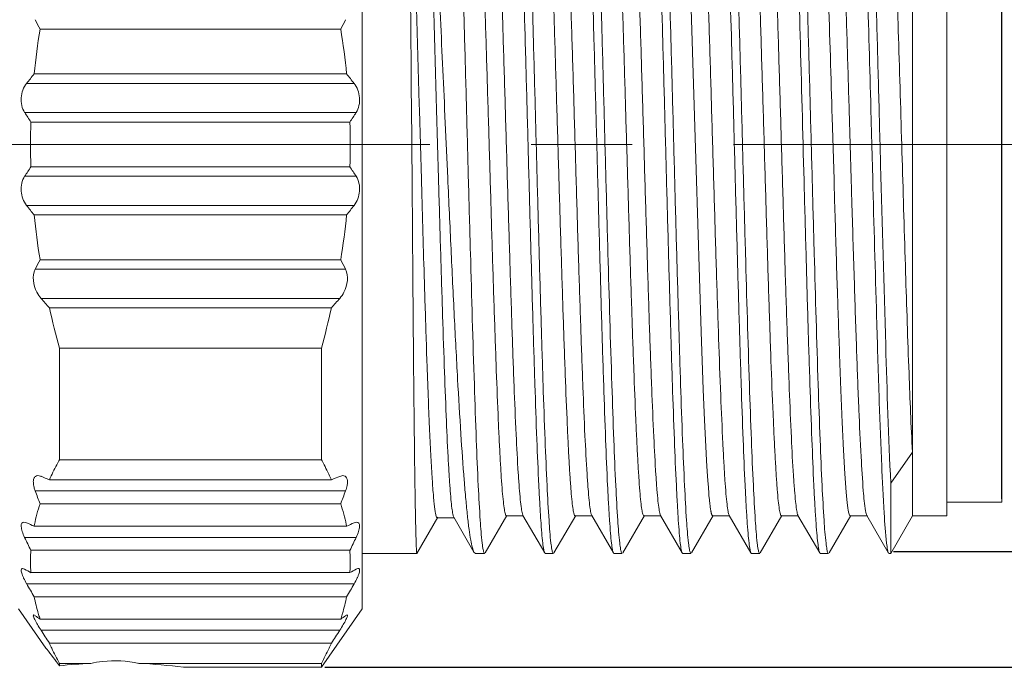
# Model space of a CAD drawing. Units: millimetres. Extents: x 2786 to 3083, y 634 to 844.
# Drawn here: x 3036 to 3051, y 773 to 782 of the extents above; entities that cross this region are included whole.
import ezdxf

# ---------------------------------------------------------------- set-up
doc = ezdxf.new("R2010")
doc.units = ezdxf.units.MM
doc.header["$LTSCALE"] = 65.395
doc.header["$PDMODE"] = 3
doc.header["$PDSIZE"] = 8
doc.linetypes.add('CENTER', pattern=[0.6, 0.375, -0.075, 0.075, -0.075])
doc.layers.get('0').update_dxf_attribs({"linetype": 'CONTINUOUS', "lineweight": 30})
doc.layers.get('Defpoints').update_dxf_attribs({"linetype": 'CONTINUOUS'})
doc.layers.add('cen', color=1, linetype='CENTER', lineweight=0)
doc.layers.add('Dim', color=3, linetype='CONTINUOUS', lineweight=15)
doc.styles.add('Romans字体', font='romans.shx', dxfattribs={"width": 0.75})
doc.dimstyles.new('01', dxfattribs={"dimscale": 0.25, "dimtxt": 5, "dimasz": 4.5, "dimexe": 1.2, "dimexo": 0.2, "dimgap": 0.5, "dimtad": 1, "dimdsep": 46, "dimtxsty": 'Romans字体', "dimcen": 0, "dimclrd": 1, "dimclre": 6, "dimclrt": 4, "dimazin": 2, "dimtfac": 1, "dimtofl": 0, "dimtmove": 0, "dimatfit": 3, "dimfxl": 1, "dimtolj": 1, "dimtzin": 0, "dimarcsym": 0})

# ---------------------------------------------------------------- blocks, each defined once
blk = doc.blocks.new('*D52')
at = {"layer": 'Defpoints', "color": 0, "lineweight": 5, "transparency": 16777216}
for p in [(3000.993, 801.254), (3000.993, 775.923), (3050.693, 774.973)]:
    blk.add_point(p, dxfattribs=at)
at = {"layer": 'Dim', "color": 6, "lineweight": -2, "transparency": 16777216}
for p, q in [((3000.993, 775.973), (3000.993, 801.554)), ((3050.693, 775.023), (3050.693, 801.554))]:
    blk.add_line(p, q, dxfattribs=at)
at = {"layer": 'Dim', "color": 1, "lineweight": -2, "transparency": 16777216}
blk.add_line((3049.568, 801.254), (3002.118, 801.254), dxfattribs=at)
at = {"layer": 'Dim', "color": 1, "lineweight": 5, "transparency": 16777216}
for points in [[(3002.118, 801.442), (3002.118, 801.067), (3000.993, 801.254)], [(3049.568, 801.442), (3049.568, 801.067), (3050.693, 801.254)]]:
    blk.add_solid(points, dxfattribs=at)
at = {"layer": 'Dim', "color": 4, "transparency": 16777216, "insert": (3025.843, 802.879), "char_height": 2.5, "attachment_point": 5, "style": 'Romans字体'}
blk.add_mtext('\\A1;49.7', dxfattribs=at)
blk = doc.blocks.new('*D53')
at = {"layer": 'Defpoints', "color": 0, "lineweight": 5, "transparency": 16777216}
for p in [(3049.314, 785.978), (3057.021, 785.978), (3049.071, 774.255)]:
    blk.add_point(p, dxfattribs=at)
at = {"layer": 'Dim', "color": 6, "lineweight": -2, "transparency": 16777216}
for p, q in [((3049.364, 785.978), (3057.321, 785.978)), ((3049.121, 774.255), (3057.321, 774.255))]:
    blk.add_line(p, q, dxfattribs=at)
at = {"layer": 'Dim', "color": 1, "lineweight": -2, "transparency": 16777216}
blk.add_line((3057.021, 775.38), (3057.021, 784.853), dxfattribs=at)
at = {"layer": 'Dim', "color": 1, "lineweight": 5, "transparency": 16777216}
for points in [[(3056.833, 784.853), (3057.208, 784.853), (3057.021, 785.978)], [(3056.833, 775.38), (3057.208, 775.38), (3057.021, 774.255)]]:
    blk.add_solid(points, dxfattribs=at)
at = {"layer": 'Dim', "color": 4, "transparency": 16777216, "insert": (3055.396, 780.116), "char_height": 2.5, "attachment_point": 5, "rotation": 90, "style": 'Romans字体'}
blk.add_mtext('\\A1;M12*1', dxfattribs=at)
blk = doc.blocks.new('*D48')
at = {"layer": 'Defpoints', "color": 0, "lineweight": 5, "transparency": 16777216}
for p in [(3040.798, 787.773), (3062.735, 787.773), (3040.798, 772.573)]:
    blk.add_point(p, dxfattribs=at)
at = {"layer": 'Dim', "color": 1, "lineweight": -2, "transparency": 16777216}
for p, q in [((3062.735, 787.773), (3062.735, 807.313)), ((3062.735, 773.698), (3062.735, 786.648))]:
    blk.add_line(p, q, dxfattribs=at)
at = {"layer": 'Dim', "color": 6, "lineweight": -2, "transparency": 16777216}
for p, q in [((3040.848, 787.773), (3063.035, 787.773)), ((3040.848, 772.573), (3063.035, 772.573))]:
    blk.add_line(p, q, dxfattribs=at)
at = {"layer": 'Dim', "color": 1, "lineweight": 5, "transparency": 16777216}
for points in [[(3062.547, 786.648), (3062.922, 786.648), (3062.735, 787.773)], [(3062.547, 773.698), (3062.922, 773.698), (3062.735, 772.573)]]:
    blk.add_solid(points, dxfattribs=at)
at = {"layer": 'Dim', "color": 4, "transparency": 16777216, "insert": (3060.455, 798.456), "char_height": 2.5, "width": 6.625, "attachment_point": 5, "rotation": 90, "style": 'Romans字体'}
blk.add_mtext('\\A1;%%C15.2/SW14', dxfattribs=at)

msp = doc.modelspace()

# ---------------------------------------------------------------- linework, layer by layer
at = {"color": 7, "linetype": 'Continuous', "lineweight": 15}
for p, q in [((3041.393, 773.423), (3041.393, 786.923)), ((3049.893, 774.773), (3049.893, 785.573)), ((3050.693, 774.973), (3050.693, 785.373)), ((3049.394, 783.201), (3049.393, 774.773)), ((3046.17, 782.429), (3046.249, 779.806)), ((3036.707, 781.848), (3041.08, 781.848)), ((3041.166, 781.198), (3036.621, 781.198)), ((3036.512, 781.061), (3041.275, 781.061)), ((3042.108, 780.753), (3042.117, 779.596)), ((3042.225, 780.67), (3042.222, 780.758)), ((3041.304, 780.636), (3036.483, 780.636)), ((3042.253, 779.666), (3042.225, 780.67)), ((3042.474, 780.679), (3042.502, 779.674)), ((3042.637, 779.683), (3042.591, 780.687)), ((3048.224, 780.666), (3048.227, 780.569)), ((3048.227, 780.569), (3048.254, 779.663)), ((3048.474, 780.676), (3048.504, 779.67)), ((3048.804, 780.162), (3048.79, 780.684)), ((3036.574, 780.498), (3041.213, 780.498)), ((3048.817, 779.679), (3048.804, 780.162)), ((3048.923, 780.172), (3048.931, 779.873)), ((3036.574, 779.848), (3041.213, 779.848)), ((3036.483, 779.711), (3041.304, 779.711)), ((3046.249, 779.806), (3046.323, 777.45)), ((3042.117, 779.596), (3042.128, 778.238)), ((3042.254, 779.603), (3042.253, 779.666)), ((3041.275, 779.286), (3036.512, 779.286)), ((3036.621, 779.148), (3041.166, 779.148)), ((3041.08, 778.498), (3036.707, 778.498)), ((3036.637, 778.361), (3041.15, 778.361)), ((3042.128, 778.238), (3042.139, 777.081)), ((3042.299, 778.06), (3042.296, 778.167)), ((3048.299, 778.164), (3048.302, 778.08)), ((3041.066, 777.936), (3036.721, 777.936)), ((3036.843, 777.798), (3040.944, 777.798)), ((3048.876, 777.581), (3048.873, 777.666)), ((3046.323, 777.45), (3046.353, 776.61)), ((3036.989, 777.214), (3036.989, 775.591)), ((3036.989, 777.214), (3040.798, 777.214)), ((3040.798, 775.591), (3040.798, 777.214)), ((3042.333, 777.021), (3042.328, 777.163)), ((3046.353, 776.61), (3046.372, 776.166)), ((3046.372, 776.166), (3046.389, 775.784)), ((3046.389, 775.784), (3046.4, 775.58)), ((3049.393, 775.701), (3049.079, 775.25)), ((3040.798, 775.591), (3036.989, 775.591)), ((3046.4, 775.58), (3046.41, 775.418)), ((3046.41, 775.418), (3046.418, 775.29)), ((3040.944, 775.299), (3036.843, 775.299)), ((3040.985, 775.316), (3040.944, 775.299)), ((3041.066, 775.349), (3040.985, 775.316)), ((3041.066, 775.349), (3041.112, 775.359)), ((3046.418, 775.29), (3046.426, 775.188)), ((3041.15, 775.137), (3036.637, 775.137)), ((3046.426, 775.188), (3046.432, 775.105)), ((3049.079, 774.228), (3049.079, 775.249)), ((3036.707, 774.949), (3041.08, 774.949)), ((3049.893, 774.973), (3050.693, 774.973)), ((3042.188, 774.229), (3042.491, 774.754)), ((3042.483, 774.747), (3042.733, 774.747)), ((3042.725, 774.754), (3043.018, 774.247)), ((3043.181, 774.235), (3043.497, 774.781)), ((3043.488, 774.774), (3043.738, 774.774)), ((3043.73, 774.781), (3044.046, 774.235)), ((3044.181, 774.235), (3044.497, 774.781)), ((3044.489, 774.774), (3044.739, 774.774)), ((3044.723, 774.801), (3044.73, 774.781)), ((3044.73, 774.781), (3045.046, 774.235)), ((3045.181, 774.235), (3045.496, 774.781)), ((3045.488, 774.774), (3045.738, 774.774)), ((3045.73, 774.781), (3046.046, 774.235)), ((3046.181, 774.235), (3046.496, 774.781)), ((3046.489, 774.774), (3046.739, 774.774)), ((3046.729, 774.783), (3046.73, 774.781)), ((3046.73, 774.781), (3047.046, 774.235)), ((3047.181, 774.235), (3047.497, 774.781)), ((3047.488, 774.774), (3047.739, 774.774)), ((3047.73, 774.781), (3048.046, 774.235)), ((3048.181, 774.235), (3048.497, 774.781)), ((3048.488, 774.774), (3048.739, 774.774)), ((3048.731, 774.781), (3049.047, 774.234)), ((3049.393, 774.773), (3049.079, 774.228)), ((3049.393, 774.773), (3049.893, 774.773)), ((3036.473, 774.684), (3036.512, 774.674)), ((3036.621, 774.624), (3041.166, 774.624)), ((3041.314, 774.684), (3041.275, 774.674)), ((3041.304, 774.462), (3036.483, 774.462)), ((3036.574, 774.274), (3041.213, 774.274)), ((3041.393, 774.228), (3042.187, 774.228)), ((3043.04, 774.228), (3043.018, 774.247)), ((3043.04, 774.228), (3043.173, 774.228)), ((3044.054, 774.228), (3044.046, 774.235)), ((3044.054, 774.228), (3044.173, 774.228)), ((3045.054, 774.228), (3045.046, 774.235)), ((3045.054, 774.228), (3045.173, 774.228)), ((3046.053, 774.228), (3046.046, 774.235)), ((3046.053, 774.228), (3046.173, 774.228)), ((3047.054, 774.228), (3047.046, 774.235)), ((3047.054, 774.228), (3047.173, 774.228)), ((3048.054, 774.228), (3048.046, 774.235)), ((3048.054, 774.228), (3048.173, 774.228)), ((3049.054, 774.228), (3049.047, 774.234)), ((3049.054, 774.228), (3049.079, 774.228)), ((3036.452, 774.009), (3036.483, 773.999)), ((3036.57, 774.015), (3036.571, 774.003)), ((3041.216, 774.015), (3041.216, 774.003)), ((3041.213, 773.949), (3036.574, 773.949)), ((3041.275, 773.787), (3036.512, 773.787)), ((3036.621, 773.599), (3041.166, 773.599)), ((3036.793, 772.852), (3036.393, 773.423)), ((3041.393, 773.423), (3040.798, 772.573)), ((3036.616, 773.334), (3036.637, 773.324)), ((3041.08, 773.274), (3036.707, 773.274)), ((3041.066, 773.112), (3036.721, 773.112)), ((3036.805, 772.838), (3036.793, 772.852)), ((3036.843, 772.924), (3040.944, 772.924)), ((3036.989, 772.631), (3036.989, 772.597)), ((3036.989, 772.631), (3037.444, 772.631)), ((3038.143, 772.631), (3040.798, 772.631)), ((3038.793, 772.573), (3040.798, 772.573)), ((3040.798, 772.573), (3040.798, 772.631))]:
    msp.add_line(p, q, dxfattribs=at)
msp.add_lwpolyline([(3046.432, 775.105), (3046.435, 775.071), (3046.438, 775.039), (3046.441, 775.011), (3046.444, 774.986), (3046.446, 774.964), (3046.448, 774.943), (3046.451, 774.925), (3046.453, 774.909), (3046.455, 774.894), (3046.457, 774.881), (3046.459, 774.869), (3046.46, 774.858), (3046.462, 774.849), (3046.464, 774.84), (3046.465, 774.832), (3046.467, 774.825), (3046.468, 774.819), (3046.469, 774.814), (3046.47, 774.809), (3046.472, 774.804), (3046.473, 774.8), (3046.474, 774.797), (3046.475, 774.794), (3046.476, 774.791), (3046.477, 774.788), (3046.478, 774.786), (3046.479, 774.784), (3046.48, 774.783), (3046.48, 774.781), (3046.481, 774.78), (3046.482, 774.779), (3046.483, 774.778), (3046.483, 774.777), (3046.484, 774.776), (3046.485, 774.776), (3046.485, 774.775), (3046.486, 774.775), (3046.487, 774.775), (3046.487, 774.775), (3046.488, 774.775), (3046.488, 774.774), (3046.489, 774.774), (3046.489, 774.774)], dxfattribs=at)
for centre, radius, start, end in [((3047.42, 780.098), 10.855, 170.7216, 174.1831), ((3045.388, 786.347), 9.778, 206.4866, 207.3928), ((3032.398, 786.347), 9.778, 332.6094, 333.5156), ((3030.367, 780.098), 10.855, 5.8167, 9.2782), ((3058.799, 763.581), 28.324, 141.539, 141.8943), ((3018.987, 763.582), 28.324, 38.1047, 38.46), ((3049.303, 788.99), 15.301, 213.0884, 213.7068), ((3028.484, 788.99), 15.301, 326.2933, 326.9117), ((3046.584, 780.173), 10.016, 178.1405, 181.8595), ((3031.203, 780.173), 10.016, 358.1405, 1.8596), ((3049.303, 771.357), 15.301, 146.2932, 146.9116), ((3028.484, 771.357), 15.301, 33.0883, 33.7067), ((3600.466, 795.123), 558.427, 181.59257, 181.74001), ((4056.141, 806.933), 1007.693, 181.549797, 181.664326), ((3058.798, 796.764), 28.322, 218.1049, 218.4602), ((3018.989, 796.765), 28.322, 321.5382, 321.8935), ((3047.42, 780.249), 10.855, 185.817, 189.2784), ((3030.367, 780.249), 10.855, 350.722, 354.1833), ((3045.388, 774), 9.777, 152.6082, 153.5145), ((3032.399, 774), 9.777, 26.4868, 27.3931), ((3383.389, 788.726), 335.006, 181.80694, 181.97931), ((3287.081, 785.532), 244.895, 181.74825, 181.9583), ((3324.199, 786.877), 276.037, 181.8262, 182.01818), ((3083.191, 818.958), 61.986, 221.43623, 221.60644), ((2994.596, 818.96), 61.987, 318.3917, 318.56191), ((3049.931, 780.749), 13.417, 192.7063, 195.2799), ((3027.856, 780.749), 13.417, 344.7207, 347.2942), ((3060.663, 833.093), 62.51, 247.4796, 247.60067), ((3051.388, 780.518), 15.702, 200.04, 200.7733), ((3026.398, 780.517), 15.702, 339.2286, 339.9618), ((3039.512, 774.031), 2.952, 161.886, 167.9233), ((3038.269, 774.03), 2.957, 12.0809, 18.1074), ((3046.935, 797.007), 24.645, 244.9813, 245.2601), ((3039.262, 774.088), 2.695, 167.9899, 168.5298), ((3038.58, 774.099), 2.639, 11.4708, 12.0216), ((3030.852, 797.007), 24.645, 294.7406, 295.0195), ((3057.014, 784.255), 22.747, 205.5011, 206.0278), ((3020.773, 784.255), 22.747, 333.9722, 334.4989), ((3039.075, 774.111), 2.507, 176.2827, 182.2098), ((3038.711, 774.111), 2.507, 357.7902, 3.7173), ((3041.591, 783.093), 10.43, 240.6773, 241.2484), ((3039.085, 774.112), 2.517, 182.4787, 183.7166), ((3038.702, 774.112), 2.516, 356.2834, 357.5215), ((3036.196, 783.093), 10.43, 298.7517, 299.3228), ((3070.662, 793.392), 39.377, 209.8601, 210.1766), ((3007.126, 793.393), 39.377, 329.822, 330.1385), ((3039.432, 774.171), 2.869, 191.5064, 196.532), ((3038.362, 774.169), 2.861, 343.466, 348.5051), ((3039.388, 777.07), 4.648, 233.7037, 234.7682), ((3039.587, 774.215), 3.03, 196.4979, 196.7987), ((3039.703, 774.251), 3.151, 196.8051, 198.0574), ((3038.045, 774.263), 3.192, 341.9391, 343.1757), ((3038.399, 777.07), 4.648, 305.2303, 306.2948), ((3038.224, 774.209), 3.005, 343.1855, 343.4884), ((3105.721, 817.701), 82.153, 212.87102, 213.02754), ((2972.067, 817.703), 82.154, 326.97074, 327.12726), ((3016.66, 757.272), 25.458, 37.0103, 37.6922), ((3037.799, 764.98), 7.659, 92.6604, 96.0743), ((3037.778, 764.863), 7.777, 82.5005, 87.3112)]:
    msp.add_arc(centre, radius, start, end, dxfattribs=at)
for points, knots in [([(3042.681, 786.112), (3042.689, 786.097), (3042.698, 786.047), (3042.712, 785.952), (3042.725, 785.809), (3042.739, 785.621), (3042.753, 785.39), (3042.773, 785), (3042.798, 784.419), (3042.825, 783.625), (3042.853, 782.72), (3042.881, 781.733), (3042.909, 780.697), (3042.937, 779.643), (3042.974, 778.302), (3043.01, 777.049), (3043.049, 775.923), (3043.076, 775.266), (3043.104, 774.766), (3043.124, 774.488), (3043.137, 774.378)], [0, 0, 0, 0, 0.004335, 0.01261, 0.024825, 0.040886, 0.060678, 0.084045, 0.14072, 0.209105, 0.287015, 0.371953, 0.461194, 0.551879, 0.6411, 0.803855, 0.87217, 0.928762, 0.971827, 1, 1, 1, 1]), ([(3043.681, 786.112), (3043.689, 786.098), (3043.698, 786.048), (3043.712, 785.953), (3043.725, 785.811), (3043.739, 785.624), (3043.753, 785.393), (3043.773, 785.003), (3043.797, 784.422), (3043.825, 783.628), (3043.853, 782.724), (3043.881, 781.737), (3043.909, 780.7), (3043.937, 779.646), (3043.965, 778.609), (3043.994, 777.623), (3044.021, 776.718), (3044.049, 775.924), (3044.077, 775.266), (3044.104, 774.766), (3044.124, 774.488), (3044.137, 774.378)], [0, 0, 0, 0, 0.004286, 0.012517, 0.024693, 0.040719, 0.06048, 0.083819, 0.140453, 0.208815, 0.286718, 0.371665, 0.460928, 0.551643, 0.640903, 0.725845, 0.803742, 0.872096, 0.928722, 0.971811, 1, 1, 1, 1]), ([(3044.681, 786.112), (3044.689, 786.097), (3044.698, 786.047), (3044.712, 785.952), (3044.725, 785.809), (3044.739, 785.622), (3044.753, 785.39), (3044.773, 785), (3044.798, 784.419), (3044.825, 783.625), (3044.853, 782.72), (3044.881, 781.733), (3044.909, 780.696), (3044.937, 779.643), (3044.974, 778.301), (3045.01, 777.048), (3045.049, 775.922), (3045.076, 775.265), (3045.104, 774.766), (3045.124, 774.487), (3045.137, 774.378)], [0, 0, 0, 0, 0.004326, 0.012591, 0.024798, 0.040852, 0.06064, 0.084003, 0.140678, 0.209068, 0.286988, 0.37194, 0.461197, 0.551897, 0.641132, 0.803903, 0.872217, 0.928802, 0.971851, 1, 1, 1, 1]), ([(3045.681, 786.112), (3045.689, 786.097), (3045.698, 786.048), (3045.712, 785.953), (3045.725, 785.81), (3045.739, 785.623), (3045.753, 785.391), (3045.773, 785.001), (3045.797, 784.421), (3045.825, 783.627), (3045.853, 782.722), (3045.881, 781.735), (3045.909, 780.698), (3045.937, 779.645), (3045.965, 778.608), (3045.994, 777.622), (3046.021, 776.717), (3046.049, 775.923), (3046.077, 775.266), (3046.104, 774.766), (3046.124, 774.488), (3046.138, 774.378)], [0, 0, 0, 0, 0.004305, 0.012553, 0.024746, 0.040788, 0.060563, 0.083913, 0.140566, 0.20894, 0.286848, 0.371793, 0.461049, 0.551753, 0.640998, 0.725922, 0.803801, 0.872138, 0.928746, 0.971821, 1, 1, 1, 1]), ([(3046.681, 786.112), (3046.689, 786.098), (3046.698, 786.048), (3046.712, 785.953), (3046.725, 785.81), (3046.739, 785.623), (3046.753, 785.391), (3046.773, 785.001), (3046.797, 784.421), (3046.825, 783.627), (3046.853, 782.722), (3046.881, 781.735), (3046.909, 780.699), (3046.937, 779.645), (3046.974, 778.304), (3047.01, 777.05), (3047.049, 775.924), (3047.077, 775.267), (3047.104, 774.767), (3047.124, 774.488), (3047.137, 774.379)], [0, 0, 0, 0, 0.004313, 0.012581, 0.024775, 0.040816, 0.0606, 0.083953, 0.140602, 0.208971, 0.286872, 0.371799, 0.461042, 0.551731, 0.640967, 0.803758, 0.872096, 0.928713, 0.971809, 1, 1, 1, 1]), ([(3047.681, 786.112), (3047.689, 786.098), (3047.698, 786.048), (3047.712, 785.953), (3047.725, 785.81), (3047.739, 785.623), (3047.753, 785.392), (3047.773, 785.001), (3047.797, 784.421), (3047.825, 783.626), (3047.853, 782.721), (3047.881, 781.734), (3047.909, 780.697), (3047.937, 779.643), (3047.974, 778.301), (3048.01, 777.047), (3048.049, 775.922), (3048.077, 775.264), (3048.104, 774.765), (3048.124, 774.487), (3048.138, 774.377)], [0, 0, 0, 0, 0.004312, 0.012564, 0.024746, 0.040797, 0.060578, 0.083926, 0.140599, 0.208985, 0.286916, 0.371876, 0.461149, 0.551867, 0.641121, 0.803916, 0.872245, 0.928823, 0.971868, 1, 1, 1, 1]), ([(3048.681, 786.112), (3048.69, 786.096), (3048.699, 786.041), (3048.714, 785.936), (3048.728, 785.777), (3048.743, 785.568), (3048.758, 785.309), (3048.779, 784.874), (3048.805, 784.229), (3048.834, 783.351), (3048.864, 782.357), (3048.894, 781.284), (3048.913, 780.547), (3048.923, 780.172)], [0, 0, 0, 0, 0.00928, 0.027346, 0.054199, 0.089594, 0.133206, 0.18469, 0.309266, 0.458838, 0.627967, 0.810563, 1, 1, 1, 1]), ([(3044.046, 774.235), (3044.038, 774.249), (3044.029, 774.299), (3044.015, 774.395), (3044.002, 774.538), (3043.988, 774.725), (3043.974, 774.957), (3043.954, 775.347), (3043.929, 775.928), (3043.902, 776.722), (3043.874, 777.627), (3043.846, 778.614), (3043.818, 779.65), (3043.79, 780.704), (3043.753, 782.045), (3043.717, 783.299), (3043.678, 784.424), (3043.65, 785.081), (3043.623, 785.581), (3043.603, 785.859), (3043.589, 785.969)], [0, 0, 0, 0, 0.004312, 0.012603, 0.024833, 0.040892, 0.060663, 0.084022, 0.140727, 0.209094, 0.287023, 0.371961, 0.461201, 0.551898, 0.641117, 0.803884, 0.872176, 0.928793, 0.971818, 1, 1, 1, 1]), ([(3045.046, 774.235), (3045.038, 774.249), (3045.029, 774.299), (3045.015, 774.393), (3045.002, 774.536), (3044.988, 774.723), (3044.974, 774.955), (3044.954, 775.345), (3044.93, 775.925), (3044.902, 776.719), (3044.874, 777.625), (3044.846, 778.612), (3044.818, 779.649), (3044.79, 780.703), (3044.753, 782.045), (3044.717, 783.299), (3044.678, 784.425), (3044.65, 785.082), (3044.623, 785.582), (3044.603, 785.86), (3044.589, 785.969)], [0, 0, 0, 0, 0.004297, 0.012519, 0.024681, 0.040732, 0.060519, 0.083862, 0.140497, 0.208908, 0.286816, 0.371794, 0.461076, 0.551798, 0.641075, 0.803892, 0.872244, 0.928815, 0.971894, 1, 1, 1, 1]), ([(3046.046, 774.234), (3046.038, 774.249), (3046.029, 774.299), (3046.015, 774.394), (3046.002, 774.537), (3045.988, 774.725), (3045.974, 774.956), (3045.954, 775.346), (3045.929, 775.927), (3045.902, 776.722), (3045.874, 777.627), (3045.846, 778.613), (3045.818, 779.65), (3045.79, 780.704), (3045.753, 782.045), (3045.717, 783.299), (3045.678, 784.425), (3045.65, 785.082), (3045.623, 785.581), (3045.603, 785.86), (3045.589, 785.969)], [0, 0, 0, 0, 0.004327, 0.012618, 0.024827, 0.040865, 0.060637, 0.084014, 0.140699, 0.20907, 0.287005, 0.371937, 0.461194, 0.551895, 0.641115, 0.803883, 0.872194, 0.928796, 0.971815, 1, 1, 1, 1]), ([(3047.046, 774.235), (3047.038, 774.249), (3047.029, 774.299), (3047.015, 774.394), (3047.002, 774.537), (3046.988, 774.724), (3046.974, 774.956), (3046.954, 775.346), (3046.93, 775.927), (3046.902, 776.721), (3046.874, 777.626), (3046.846, 778.613), (3046.818, 779.65), (3046.79, 780.704), (3046.753, 782.046), (3046.717, 783.3), (3046.678, 784.426), (3046.65, 785.083), (3046.623, 785.582), (3046.603, 785.86), (3046.589, 785.969)], [0, 0, 0, 0, 0.004296, 0.012529, 0.02473, 0.040801, 0.060586, 0.083927, 0.140604, 0.209012, 0.286929, 0.37191, 0.461177, 0.551898, 0.641162, 0.803957, 0.87227, 0.928847, 0.9719, 1, 1, 1, 1]), ([(3048.046, 774.235), (3048.038, 774.25), (3048.029, 774.3), (3048.015, 774.395), (3048.002, 774.538), (3047.988, 774.726), (3047.974, 774.957), (3047.953, 775.348), (3047.93, 775.929), (3047.902, 776.724), (3047.873, 777.629), (3047.846, 778.616), (3047.808, 780.002), (3047.764, 781.693), (3047.717, 783.301), (3047.678, 784.427), (3047.651, 785.083), (3047.623, 785.582), (3047.603, 785.86), (3047.59, 785.97)], [0, 0, 0, 0, 0.004333, 0.012609, 0.024831, 0.040902, 0.060706, 0.084085, 0.140788, 0.209203, 0.287145, 0.372111, 0.461378, 0.641312, 0.804052, 0.872339, 0.928888, 0.971898, 1, 1, 1, 1]), ([(3048.79, 780.684), (3048.774, 781.288), (3048.742, 782.418), (3048.703, 783.767), (3048.667, 784.693), (3048.643, 785.231), (3048.619, 785.644), (3048.601, 785.876), (3048.59, 785.969)], [0, 0, 0, 0, 0.342329, 0.641495, 0.765461, 0.86811, 0.946927, 1, 1, 1, 1]), ([(3043.238, 785.572), (3043.242, 785.572), (3043.249, 785.563), (3043.259, 785.532), (3043.272, 785.459), (3043.286, 785.34), (3043.301, 785.173), (3043.315, 784.961), (3043.33, 784.707), (3043.345, 784.411), (3043.366, 783.944), (3043.391, 783.28), (3043.421, 782.407), (3043.451, 781.453), (3043.48, 780.453), (3043.51, 779.443), (3043.54, 778.46), (3043.569, 777.538), (3043.598, 776.71), (3043.628, 776.007), (3043.653, 775.511), (3043.675, 775.194), (3043.689, 775.023), (3043.704, 774.897), (3043.714, 774.829), (3043.722, 774.804)], [0, 0, 0, 0, 0.000897, 0.002722, 0.009611, 0.020891, 0.036452, 0.056153, 0.079857, 0.107376, 0.138429, 0.209968, 0.292001, 0.381527, 0.475371, 0.570156, 0.662477, 0.749037, 0.826721, 0.892745, 0.94477, 0.964901, 0.980903, 0.992639, 1, 1, 1, 1]), ([(3044.238, 785.573), (3044.242, 785.573), (3044.249, 785.563), (3044.259, 785.532), (3044.272, 785.459), (3044.286, 785.34), (3044.301, 785.172), (3044.315, 784.96), (3044.33, 784.704), (3044.345, 784.408), (3044.366, 783.939), (3044.392, 783.273), (3044.421, 782.397), (3044.451, 781.44), (3044.481, 780.437), (3044.51, 779.425), (3044.54, 778.44), (3044.57, 777.518), (3044.599, 776.691), (3044.628, 775.99), (3044.654, 775.496), (3044.676, 775.182), (3044.69, 775.013), (3044.705, 774.891), (3044.715, 774.825), (3044.723, 774.801)], [0, 0, 0, 0, 0.000903, 0.002743, 0.009648, 0.020907, 0.036484, 0.056272, 0.080079, 0.107661, 0.138784, 0.210596, 0.292855, 0.382648, 0.476718, 0.571677, 0.664111, 0.750684, 0.82827, 0.894108, 0.94577, 0.965736, 0.981507, 0.99294, 1, 1, 1, 1]), ([(3045.238, 785.572), (3045.242, 785.572), (3045.249, 785.563), (3045.259, 785.532), (3045.272, 785.459), (3045.286, 785.338), (3045.301, 785.17), (3045.316, 784.957), (3045.331, 784.7), (3045.345, 784.403), (3045.366, 783.932), (3045.392, 783.264), (3045.422, 782.384), (3045.451, 781.425), (3045.481, 780.42), (3045.511, 779.406), (3045.541, 778.42), (3045.57, 777.497), (3045.6, 776.672), (3045.629, 775.973), (3045.655, 775.482), (3045.677, 775.171), (3045.691, 775.004), (3045.706, 774.885), (3045.716, 774.82), (3045.724, 774.797)], [0, 0, 0, 0, 0.0009, 0.002731, 0.009636, 0.020975, 0.036653, 0.056505, 0.080366, 0.108058, 0.139329, 0.211352, 0.293876, 0.383898, 0.478165, 0.573272, 0.665775, 0.752318, 0.829801, 0.89537, 0.946742, 0.966458, 0.981972, 0.993183, 1, 1, 1, 1]), ([(3046.238, 785.573), (3046.242, 785.573), (3046.249, 785.563), (3046.255, 785.544), (3046.263, 785.512), (3046.274, 785.446), (3046.287, 785.332), (3046.302, 785.16), (3046.317, 784.942), (3046.332, 784.68), (3046.347, 784.376), (3046.368, 783.895), (3046.394, 783.214), (3046.424, 782.318), (3046.454, 781.343), (3046.484, 780.325), (3046.514, 779.301), (3046.544, 778.31), (3046.574, 777.387), (3046.604, 776.568), (3046.63, 775.964), (3046.651, 775.555), (3046.666, 775.31), (3046.681, 775.111), (3046.695, 774.958), (3046.711, 774.855), (3046.721, 774.8), (3046.729, 774.783)], [0, 0, 0, 0, 0.00092, 0.002811, 0.00581, 0.009932, 0.02152, 0.037502, 0.057783, 0.082188, 0.110453, 0.142311, 0.215696, 0.29962, 0.390974, 0.486393, 0.582334, 0.675248, 0.761716, 0.838489, 0.9028, 0.929477, 0.952195, 0.970765, 0.984998, 0.994741, 1, 1, 1, 1]), ([(3047.239, 785.573), (3047.242, 785.573), (3047.25, 785.563), (3047.26, 785.532), (3047.273, 785.458), (3047.286, 785.338), (3047.301, 785.169), (3047.316, 784.955), (3047.331, 784.698), (3047.346, 784.399), (3047.367, 783.927), (3047.392, 783.258), (3047.423, 782.376), (3047.452, 781.415), (3047.482, 780.408), (3047.512, 779.393), (3047.541, 778.406), (3047.571, 777.484), (3047.601, 776.659), (3047.63, 775.962), (3047.655, 775.472), (3047.678, 775.163), (3047.692, 774.998), (3047.707, 774.881), (3047.717, 774.818), (3047.724, 774.795)], [0, 0, 0, 0, 0.000911, 0.002761, 0.009711, 0.021073, 0.036776, 0.056682, 0.080628, 0.108386, 0.139713, 0.211909, 0.294602, 0.384786, 0.479188, 0.574389, 0.666938, 0.753471, 0.830852, 0.896281, 0.947398, 0.966992, 0.98237, 0.993389, 1, 1, 1, 1]), ([(3048.239, 785.573), (3048.242, 785.573), (3048.249, 785.564), (3048.259, 785.534), (3048.272, 785.466), (3048.285, 785.352), (3048.3, 785.194), (3048.314, 784.993), (3048.328, 784.752), (3048.342, 784.471), (3048.363, 784.026), (3048.388, 783.392), (3048.416, 782.556), (3048.446, 781.638), (3048.464, 781.002), (3048.474, 780.676)], [0, 0, 0, 0, 0.001902, 0.005725, 0.020078, 0.043521, 0.075908, 0.117019, 0.166492, 0.223929, 0.288849, 0.438827, 0.611341, 0.800543, 1, 1, 1, 1]), ([(3042.059, 785.549), (3042.071, 784.898), (3042.087, 783.3), (3042.1, 781.701), (3042.108, 780.753)], [0, 0, 0, 0, 0.407116, 1, 1, 1, 1]), ([(3042.222, 780.758), (3042.196, 781.688), (3042.16, 782.999), (3042.105, 784.596), (3042.075, 785.262), (3042.059, 785.549)], [0, 0, 0, 0, 0.582545, 0.820474, 1, 1, 1, 1]), ([(3042.309, 785.549), (3042.326, 785.258), (3042.355, 784.58), (3042.412, 782.957), (3042.448, 781.624), (3042.474, 780.679)], [0, 0, 0, 0, 0.179402, 0.417604, 1, 1, 1, 1]), ([(3042.591, 780.687), (3042.568, 781.19), (3042.524, 782.151), (3042.456, 783.493), (3042.389, 784.611), (3042.338, 785.27), (3042.309, 785.549)], [0, 0, 0, 0, 0.310266, 0.592496, 0.827657, 1, 1, 1, 1]), ([(3043.022, 785.454), (3043.036, 785.356), (3043.056, 785.105), (3043.084, 784.65), (3043.112, 784.044), (3043.14, 783.31), (3043.169, 782.47), (3043.197, 781.554), (3043.226, 780.591), (3043.255, 779.615), (3043.283, 778.657), (3043.312, 777.749), (3043.341, 776.923), (3043.365, 776.299), (3043.385, 775.86), (3043.4, 775.583), (3043.414, 775.345), (3043.428, 775.148), (3043.443, 774.991), (3043.456, 774.88), (3043.469, 774.812), (3043.478, 774.783), (3043.485, 774.774), (3043.488, 774.774)], [0, 0, 0, 0, 0.0276, 0.070698, 0.127994, 0.197472, 0.276906, 0.363578, 0.454624, 0.546991, 0.637589, 0.723386, 0.801537, 0.869379, 0.898749, 0.924734, 0.947086, 0.96565, 0.980302, 0.990923, 0.997414, 0.999139, 1, 1, 1, 1]), ([(3044.018, 785.478), (3044.033, 785.387), (3044.053, 785.146), (3044.081, 784.706), (3044.109, 784.11), (3044.138, 783.381), (3044.167, 782.543), (3044.195, 781.625), (3044.224, 780.657), (3044.253, 779.672), (3044.282, 778.705), (3044.311, 777.788), (3044.34, 776.951), (3044.364, 776.318), (3044.385, 775.874), (3044.399, 775.593), (3044.414, 775.352), (3044.428, 775.151), (3044.442, 774.993), (3044.456, 774.881), (3044.469, 774.813), (3044.478, 774.783), (3044.485, 774.774), (3044.489, 774.774)], [0, 0, 0, 0, 0.025755, 0.067474, 0.123654, 0.192489, 0.271589, 0.358291, 0.449651, 0.542556, 0.633852, 0.720455, 0.799378, 0.868015, 0.897695, 0.923944, 0.946569, 0.96538, 0.980185, 0.99086, 0.997388, 0.99913, 1, 1, 1, 1]), ([(3045.021, 785.462), (3045.035, 785.367), (3045.055, 785.119), (3045.083, 784.669), (3045.111, 784.067), (3045.14, 783.334), (3045.168, 782.495), (3045.197, 781.578), (3045.225, 780.614), (3045.254, 779.635), (3045.283, 778.674), (3045.312, 777.764), (3045.34, 776.934), (3045.365, 776.307), (3045.385, 775.866), (3045.4, 775.588), (3045.414, 775.348), (3045.428, 775.15), (3045.442, 774.993), (3045.456, 774.881), (3045.468, 774.813), (3045.478, 774.783), (3045.485, 774.774), (3045.488, 774.774)], [0, 0, 0, 0, 0.027009, 0.069621, 0.126536, 0.195786, 0.275078, 0.36175, 0.452873, 0.545403, 0.636228, 0.722273, 0.800697, 0.868795, 0.898269, 0.924366, 0.946838, 0.96548, 0.980181, 0.990844, 0.997391, 0.999134, 1, 1, 1, 1]), ([(3047.005, 785.543), (3047.012, 785.517), (3047.023, 785.449), (3047.038, 785.323), (3047.052, 785.152), (3047.074, 784.835), (3047.099, 784.338), (3047.128, 783.635), (3047.158, 782.807), (3047.187, 781.885), (3047.217, 780.901), (3047.247, 779.892), (3047.276, 778.892), (3047.306, 777.939), (3047.335, 777.065), (3047.361, 776.402), (3047.382, 775.935), (3047.397, 775.64), (3047.412, 775.385), (3047.426, 775.174), (3047.441, 775.007), (3047.455, 774.887), (3047.468, 774.815), (3047.478, 774.783), (3047.485, 774.774), (3047.488, 774.774)], [0, 0, 0, 0, 0.007388, 0.019129, 0.035145, 0.055323, 0.107369, 0.173431, 0.251129, 0.337695, 0.43002, 0.524794, 0.618622, 0.708133, 0.790132, 0.861664, 0.892697, 0.920179, 0.943884, 0.963599, 0.979134, 0.99038, 0.997272, 0.999102, 1, 1, 1, 1]), ([(3048.004, 785.546), (3048.011, 785.525), (3048.021, 785.468), (3048.041, 785.302), (3048.063, 785.001), (3048.09, 784.535), (3048.116, 783.94), (3048.143, 783.232), (3048.18, 782.129), (3048.206, 781.263), (3048.224, 780.666)], [0, 0, 0, 0, 0.013778, 0.035506, 0.102415, 0.198867, 0.322101, 0.468412, 0.633511, 1, 1, 1, 1]), ([(3048.997, 785.566), (3049.003, 785.554), (3049.012, 785.517), (3049.024, 785.447), (3049.035, 785.345), (3049.047, 785.211), (3049.06, 785.047), (3049.077, 784.77), (3049.098, 784.356), (3049.122, 783.785), (3049.147, 783.127), (3049.171, 782.397), (3049.204, 781.333), (3049.245, 779.965), (3049.292, 778.373), (3049.339, 776.954), (3049.374, 776.084), (3049.394, 775.702)], [0, 0, 0, 0, 0.004028, 0.011252, 0.021701, 0.035332, 0.052051, 0.071763, 0.119716, 0.17801, 0.245263, 0.31982, 0.399895, 0.568708, 0.73542, 0.883956, 1, 1, 1, 1]), ([(3036.483, 780.636), (3036.443, 780.698), (3036.414, 780.855), (3036.466, 781.002), (3036.512, 781.061)], [0, 0, 0, 0, 0.498515, 1, 1, 1, 1]), ([(3041.304, 780.636), (3041.344, 780.698), (3041.373, 780.855), (3041.321, 781.002), (3041.275, 781.061)], [0, 0, 0, 0, 0.498576, 1, 1, 1, 1]), ([(3048.931, 779.873), (3048.955, 779), (3048.997, 777.459), (3049.047, 775.917), (3049.079, 775.249)], [0, 0, 0, 0, 0.566324, 1, 1, 1, 1]), ([(3036.512, 779.286), (3036.466, 779.345), (3036.414, 779.492), (3036.443, 779.649), (3036.483, 779.711)], [0, 0, 0, 0, 0.50196, 1, 1, 1, 1]), ([(3041.275, 779.286), (3041.321, 779.345), (3041.373, 779.492), (3041.344, 779.649), (3041.304, 779.711)], [0, 0, 0, 0, 0.501845, 1, 1, 1, 1]), ([(3042.502, 779.674), (3042.511, 779.35), (3042.529, 778.721), (3042.557, 777.814), (3042.584, 776.99), (3042.611, 776.271), (3042.634, 775.749), (3042.654, 775.4), (3042.668, 775.193), (3042.681, 775.026), (3042.694, 774.898), (3042.708, 774.812), (3042.717, 774.767), (3042.725, 774.754)], [0, 0, 0, 0, 0.19729, 0.383162, 0.55222, 0.69941, 0.82067, 0.87046, 0.912527, 0.94667, 0.97271, 0.990486, 1, 1, 1, 1]), ([(3043.018, 774.247), (3043.007, 774.267), (3042.989, 774.325), (3042.966, 774.435), (3042.944, 774.59), (3042.921, 774.787), (3042.897, 775.026), (3042.864, 775.422), (3042.823, 776.006), (3042.777, 776.798), (3042.73, 777.695), (3042.683, 778.668), (3042.652, 779.339), (3042.637, 779.683)], [0, 0, 0, 0, 0.012574, 0.033159, 0.06179, 0.098289, 0.142427, 0.193864, 0.317034, 0.464036, 0.630356, 0.810869, 1, 1, 1, 1]), ([(3048.254, 779.663), (3048.257, 779.536), (3048.272, 779.036), (3048.287, 778.536), (3048.299, 778.164)], [0, 0, 0, 0, 0.255893, 1, 1, 1, 1]), ([(3048.504, 779.67), (3048.507, 779.542), (3048.522, 779.039), (3048.538, 778.537), (3048.55, 778.163)], [0, 0, 0, 0, 0.255895, 1, 1, 1, 1]), ([(3036.721, 777.936), (3036.697, 777.963), (3036.616, 778.085), (3036.587, 778.26), (3036.637, 778.361)], [0, 0, 0, 0, 0.242055, 1, 1, 1, 1]), ([(3041.066, 777.936), (3041.09, 777.963), (3041.171, 778.085), (3041.2, 778.26), (3041.15, 778.361)], [0, 0, 0, 0, 0.242433, 1, 1, 1, 1]), ([(3049.018, 774.377), (3049.001, 774.522), (3048.975, 774.903), (3048.943, 775.597), (3048.907, 776.52), (3048.887, 777.207), (3048.876, 777.581)], [0, 0, 0, 0, 0.136924, 0.357088, 0.649637, 1, 1, 1, 1]), ([(3048.333, 777.156), (3048.339, 776.981), (3048.351, 776.65), (3048.37, 776.182), (3048.39, 775.773), (3048.408, 775.43), (3048.425, 775.188), (3048.439, 775.031), (3048.449, 774.941), (3048.458, 774.871), (3048.467, 774.82), (3048.475, 774.791), (3048.484, 774.774), (3048.488, 774.774)], [0, 0, 0, 0, 0.218927, 0.415817, 0.587653, 0.732011, 0.846643, 0.892294, 0.929974, 0.95955, 0.980922, 0.994155, 1, 1, 1, 1]), ([(3048.583, 777.156), (3048.593, 776.875), (3048.612, 776.368), (3048.643, 775.695), (3048.673, 775.206), (3048.696, 774.943), (3048.713, 774.848)], [0, 0, 0, 0, 0.363885, 0.659307, 0.874206, 1, 1, 1, 1]), ([(3042.139, 777.081), (3042.14, 776.873), (3042.144, 776.479), (3042.15, 775.92), (3042.156, 775.43), (3042.161, 775.07), (3042.166, 774.822), (3042.169, 774.669), (3042.172, 774.538), (3042.175, 774.43), (3042.178, 774.346), (3042.18, 774.29), (3042.183, 774.258), (3042.184, 774.242), (3042.185, 774.234), (3042.186, 774.228), (3042.187, 774.228)], [0, 0, 0, 0, 0.218226, 0.415145, 0.587571, 0.732662, 0.794209, 0.848056, 0.894006, 0.931877, 0.961494, 0.982738, 0.990204, 0.995559, 0.998806, 1, 1, 1, 1]), ([(3042.483, 774.747), (3042.478, 774.747), (3042.469, 774.762), (3042.463, 774.789), (3042.453, 774.837), (3042.444, 774.902), (3042.435, 774.987), (3042.422, 775.135), (3042.406, 775.364), (3042.388, 775.691), (3042.369, 776.081), (3042.351, 776.532), (3042.339, 776.852), (3042.333, 777.021)], [0, 0, 0, 0, 0.005778, 0.018729, 0.039672, 0.068721, 0.105803, 0.150815, 0.264156, 0.407731, 0.579785, 0.777995, 1, 1, 1, 1]), ([(3036.989, 775.591), (3036.975, 775.567), (3036.924, 775.471), (3036.876, 775.373), (3036.843, 775.299)], [0, 0, 0, 0, 0.252547, 1, 1, 1, 1]), ([(3040.798, 775.591), (3040.811, 775.567), (3040.863, 775.471), (3040.911, 775.373), (3040.944, 775.299)], [0, 0, 0, 0, 0.25255, 1, 1, 1, 1]), ([(3036.676, 775.359), (3036.663, 775.359), (3036.636, 775.352), (3036.611, 775.313), (3036.607, 775.256), (3036.614, 775.214), (3036.62, 775.191)], [0, 0, 0, 0, 0.181226, 0.378631, 0.648501, 1, 1, 1, 1]), ([(3036.721, 775.349), (3036.717, 775.351), (3036.702, 775.356), (3036.687, 775.359), (3036.676, 775.359)], [0, 0, 0, 0, 0.27194, 1, 1, 1, 1]), ([(3041.112, 775.359), (3041.122, 775.359), (3041.144, 775.355), (3041.169, 775.328), (3041.179, 775.286), (3041.178, 775.255), (3041.176, 775.238)], [0, 0, 0, 0, 0.199545, 0.40442, 0.663528, 1, 1, 1, 1]), ([(3041.176, 775.238), (3041.175, 775.23), (3041.169, 775.196), (3041.159, 775.162), (3041.15, 775.137)], [0, 0, 0, 0, 0.232154, 1, 1, 1, 1]), ([(3048.713, 774.848), (3048.715, 774.834), (3048.72, 774.811), (3048.727, 774.788), (3048.731, 774.781)], [0, 0, 0, 0, 0.624495, 1, 1, 1, 1]), ([(3043.722, 774.804), (3043.722, 774.802), (3043.725, 774.794), (3043.727, 774.786), (3043.73, 774.781)], [0, 0, 0, 0, 0.307148, 1, 1, 1, 1]), ([(3036.483, 774.462), (3036.469, 774.49), (3036.448, 774.542), (3036.431, 774.611), (3036.433, 774.669), (3036.462, 774.684), (3036.473, 774.684)], [0, 0, 0, 0, 0.371876, 0.670237, 0.862366, 1, 1, 1, 1]), ([(3041.304, 774.462), (3041.317, 774.49), (3041.339, 774.542), (3041.356, 774.611), (3041.354, 774.669), (3041.325, 774.684), (3041.314, 774.684)], [0, 0, 0, 0, 0.371915, 0.670262, 0.862414, 1, 1, 1, 1]), ([(3043.137, 774.378), (3043.141, 774.346), (3043.149, 774.299), (3043.158, 774.249), (3043.166, 774.234)], [0, 0, 0, 0, 0.658421, 1, 1, 1, 1]), ([(3044.137, 774.378), (3044.141, 774.347), (3044.148, 774.3), (3044.157, 774.252), (3044.165, 774.237)], [0, 0, 0, 0, 0.64853, 1, 1, 1, 1]), ([(3045.137, 774.378), (3045.141, 774.347), (3045.148, 774.3), (3045.157, 774.252), (3045.165, 774.237)], [0, 0, 0, 0, 0.648493, 1, 1, 1, 1]), ([(3046.138, 774.378), (3046.141, 774.347), (3046.148, 774.3), (3046.157, 774.252), (3046.165, 774.237)], [0, 0, 0, 0, 0.648919, 1, 1, 1, 1]), ([(3047.137, 774.379), (3047.141, 774.347), (3047.148, 774.3), (3047.157, 774.251), (3047.165, 774.236)], [0, 0, 0, 0, 0.649363, 1, 1, 1, 1]), ([(3048.138, 774.377), (3048.141, 774.347), (3048.148, 774.3), (3048.157, 774.252), (3048.165, 774.237)], [0, 0, 0, 0, 0.648786, 1, 1, 1, 1]), ([(3049.047, 774.235), (3049.039, 774.249), (3049.03, 774.298), (3049.022, 774.345), (3049.018, 774.377)], [0, 0, 0, 0, 0.341949, 1, 1, 1, 1]), ([(3046.167, 774.233), (3046.168, 774.232), (3046.169, 774.23), (3046.172, 774.228), (3046.173, 774.228)], [0, 0, 0, 0, 0.58503, 1, 1, 1, 1]), ([(3047.167, 774.233), (3047.168, 774.232), (3047.169, 774.23), (3047.172, 774.228), (3047.173, 774.228)], [0, 0, 0, 0, 0.58512, 1, 1, 1, 1]), ([(3048.167, 774.233), (3048.168, 774.232), (3048.169, 774.23), (3048.172, 774.228), (3048.173, 774.228)], [0, 0, 0, 0, 0.585854, 1, 1, 1, 1]), ([(3036.512, 773.787), (3036.496, 773.814), (3036.475, 773.855), (3036.452, 773.908), (3036.44, 773.941), (3036.433, 773.969), (3036.432, 773.99), (3036.439, 774.007), (3036.448, 774.009), (3036.453, 774.009)], [0, 0, 0, 0, 0.37978, 0.547799, 0.692634, 0.808232, 0.891374, 0.948264, 1, 1, 1, 1]), ([(3041.275, 773.787), (3041.291, 773.815), (3041.312, 773.855), (3041.335, 773.908), (3041.347, 773.941), (3041.354, 773.969), (3041.355, 773.99), (3041.348, 774.007), (3041.339, 774.009), (3041.334, 774.009)], [0, 0, 0, 0, 0.380113, 0.547895, 0.692559, 0.808106, 0.891583, 0.948318, 1, 1, 1, 1]), ([(3041.334, 774.009), (3041.332, 774.009), (3041.321, 774.008), (3041.311, 774.003), (3041.304, 773.999)], [0, 0, 0, 0, 0.203481, 1, 1, 1, 1]), ([(3036.721, 773.112), (3036.703, 773.139), (3036.671, 773.19), (3036.638, 773.251), (3036.618, 773.292), (3036.612, 773.313), (3036.607, 773.328), (3036.613, 773.334), (3036.616, 773.334)], [0, 0, 0, 0, 0.382652, 0.705723, 0.828923, 0.917918, 0.970701, 1, 1, 1, 1]), ([(3041.066, 773.112), (3041.084, 773.139), (3041.115, 773.19), (3041.149, 773.251), (3041.169, 773.292), (3041.175, 773.313), (3041.18, 773.328), (3041.173, 773.334), (3041.171, 773.334)], [0, 0, 0, 0, 0.383103, 0.705592, 0.828836, 0.91817, 0.970746, 1, 1, 1, 1]), ([(3041.171, 773.334), (3041.17, 773.334), (3041.162, 773.333), (3041.155, 773.328), (3041.15, 773.324)], [0, 0, 0, 0, 0.172079, 1, 1, 1, 1]), ([(3036.843, 772.924), (3036.854, 772.899), (3036.9, 772.8), (3036.949, 772.703), (3036.989, 772.631)], [0, 0, 0, 0, 0.247508, 1, 1, 1, 1]), ([(3040.944, 772.924), (3040.933, 772.899), (3040.887, 772.8), (3040.837, 772.703), (3040.798, 772.631)], [0, 0, 0, 0, 0.24751, 1, 1, 1, 1]), ([(3037.444, 772.631), (3037.5, 772.644), (3037.732, 772.68), (3037.971, 772.669), (3038.143, 772.631)], [0, 0, 0, 0, 0.246675, 1, 1, 1, 1])]:
    msp.add_open_spline(points, degree=3, knots=knots, dxfattribs=at)
for points in [[(3036.62, 775.191), (3036.625, 775.173), (3036.63, 775.155), (3036.637, 775.137)], [(3045.724, 774.797), (3045.725, 774.792), (3045.727, 774.786), (3045.73, 774.781)], [(3047.724, 774.795), (3047.726, 774.79), (3047.728, 774.786), (3047.73, 774.781)], [(3043.166, 774.234), (3043.168, 774.232), (3043.17, 774.228), (3043.173, 774.228)], [(3044.167, 774.233), (3044.168, 774.231), (3044.171, 774.228), (3044.173, 774.228)], [(3045.167, 774.233), (3045.168, 774.231), (3045.171, 774.228), (3045.173, 774.228)]]:
    msp.add_open_spline(points, degree=3, dxfattribs=at)
at = {"layer": 'cen', "color": 1, "linetype": 'CENTER', "ltscale": 0.3}
msp.add_line((2881.995, 780.173), (3051.524, 780.173), dxfattribs=at)

# ---------------------------------------------------------------- dimensions: what is measured, and where the dimension line sits
at = {"layer": 'Dim'}
for base, p1, p2, text, picture, middle in [((3062.735, 787.773), (3040.798, 772.573), (3040.798, 787.773), '%%C15.2/SW14', '*D48', (3062.735, 798.456)), ((3057.021, 785.978), (3049.071, 774.255), (3049.314, 785.978), 'M12*1', '*D53', (3057.021, 780.116))]:
    dim = msp.add_linear_dim(base=base, p1=p1, p2=p2, angle=270, text=text, dimstyle='01', override={"dimtxt": 10, "dimgap": 1.5, "dimdec": 1}, dxfattribs=at)
    dim.commit()
    dim.dimension.update_dxf_attribs({"geometry": picture, "text_midpoint": middle, "dimtype": 160})
dim = msp.add_linear_dim(base=(3000.993, 801.254), p1=(3050.693, 774.973), p2=(3000.993, 775.923), angle=180, dimstyle='01', override={"dimtxt": 10, "dimgap": 1.5, "dimdec": 1}, dxfattribs=at)
dim.commit()
dim.dimension.update_dxf_attribs({"geometry": '*D52', "text_midpoint": (3025.843, 801.254), "dimtype": 160})

doc.saveas('drawing.dxf')
